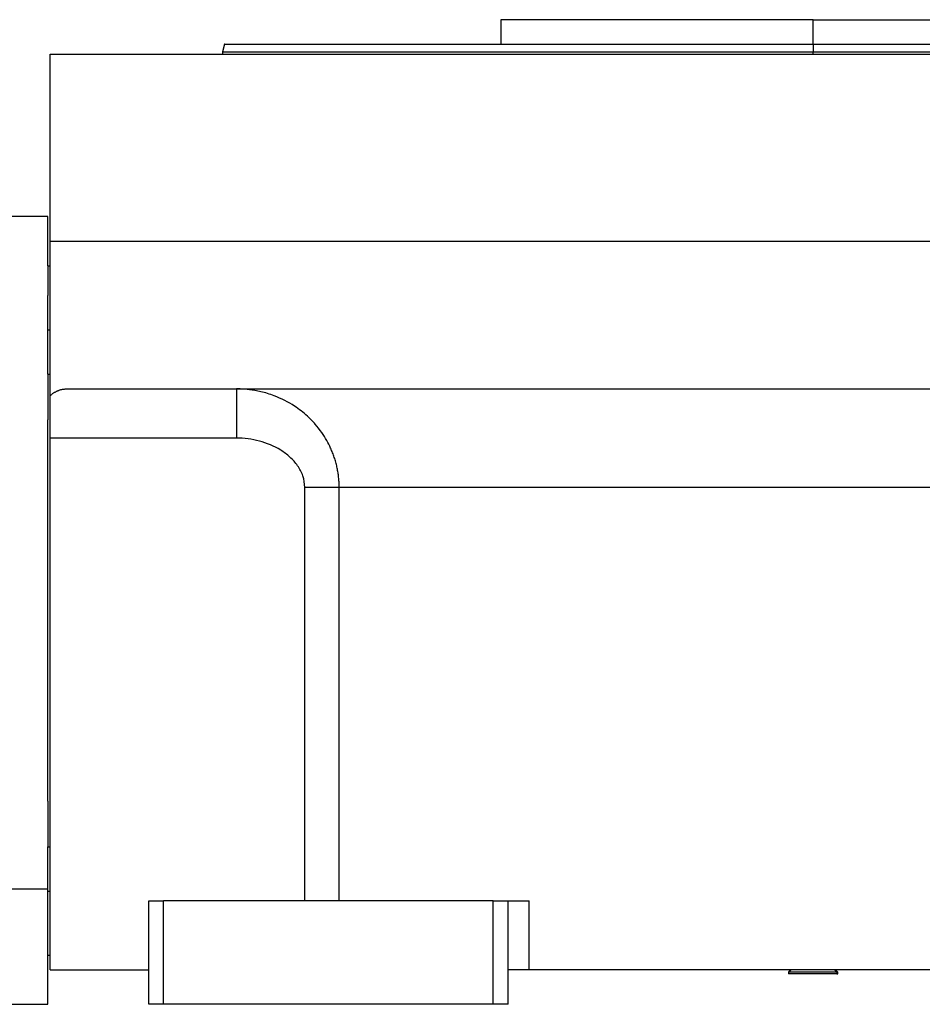
# Model space of a CAD drawing. Units: millimetres. Extents: x 434 to 4037, y 479 to 2671.
# Drawn here: x 3670 to 3853, y 1674 to 1874 of the extents above; entities that cross this region are included whole.
import ezdxf

# ---------------------------------------------------------------- set-up
doc = ezdxf.new("R2010")
doc.units = ezdxf.units.MM

msp = doc.modelspace()

# ---------------------------------------------------------------- linework, layer by layer
at = {"color": 7, "linetype": 'Continuous', "lineweight": 25}
for p, q in [((3767.65, 1873.66), (3767.65, 1868.66)), ((3831.15, 1873.66), (3767.65, 1873.66)), ((3831.15, 1868.66), (3831.15, 1873.66)), ((3831.15, 1873.66), (3894.65, 1873.66)), ((3711.56, 1868.67), (3711.15, 1867.14)), ((3831.15, 1868.66), (3831.15, 1867.16)), ((3676.15, 1828.66), (3676.15, 1866.66)), ((3676.15, 1866.66), (3986.15, 1866.66)), ((3711.15, 1867.17), (3711.15, 1866.66)), ((3675.65, 1833.66), (3663.65, 1833.66)), ((3675.65, 1823.66), (3675.65, 1833.66)), ((3676.15, 1797.31), (3676.15, 1828.66)), ((3676.15, 1828.66), (3986.15, 1828.66)), ((3675.65, 1823.66), (3676.15, 1823.66)), ((3675.65, 1823.66), (3675.65, 1817.66)), ((3675.65, 1801.66), (3675.65, 1817.66)), ((3675.65, 1801.66), (3675.65, 1792.39)), ((3675.65, 1801.66), (3676.15, 1801.66)), ((3679.53, 1798.66), (3982.77, 1798.66)), ((3676.15, 1788.66), (3676.15, 1797.31)), ((3675.65, 1714.93), (3675.65, 1792.39)), ((3713.98, 1788.66), (3676.15, 1788.66)), ((3676.15, 1680.66), (3676.15, 1788.66)), ((3727.86, 1694.66), (3727.86, 1778.66)), ((3927.46, 1778.66), (3734.84, 1778.66)), ((3734.84, 1694.66), (3734.84, 1778.66)), ((3675.65, 1714.93), (3675.65, 1705.66)), ((3675.65, 1705.66), (3676.15, 1705.66)), ((3675.65, 1697.09), (3675.65, 1705.66)), ((3663.65, 1697.09), (3675.65, 1697.09)), ((3675.65, 1689.66), (3675.65, 1697.09)), ((3696.15, 1673.66), (3696.15, 1694.66)), ((3696.15, 1694.66), (3699.15, 1694.66)), ((3699.15, 1673.66), (3699.15, 1694.66)), ((3766.15, 1694.66), (3699.15, 1694.66)), ((3766.15, 1673.66), (3766.15, 1694.66)), ((3766.15, 1694.66), (3769.15, 1694.66)), ((3769.15, 1673.66), (3769.15, 1694.66)), ((3769.15, 1694.66), (3773.41, 1694.66)), ((3773.41, 1680.66), (3773.41, 1694.66)), ((3675.65, 1683.66), (3675.65, 1689.66)), ((3675.65, 1683.66), (3676.15, 1683.66)), ((3675.65, 1673.66), (3675.65, 1683.66)), ((3676.15, 1680.66), (3696.15, 1680.66)), ((3773.41, 1680.66), (3769.15, 1680.66)), ((3888.89, 1680.66), (3773.41, 1680.66)), ((3826.65, 1680.66), (3826.15, 1680.16)), ((3826.15, 1680.16), (3826.15, 1679.86)), ((3835.93, 1680.16), (3826.15, 1680.16)), ((3836.15, 1680.16), (3835.65, 1680.66)), ((3835.93, 1680.16), (3835.93, 1679.86)), ((3835.93, 1680.16), (3836.15, 1680.16)), ((3836.15, 1679.86), (3836.15, 1680.16)), ((3835.93, 1679.86), (3826.15, 1679.86)), ((3835.93, 1679.86), (3836.15, 1679.86)), ((3663.65, 1673.66), (3675.65, 1673.66)), ((3699.15, 1673.66), (3696.15, 1673.66)), ((3766.15, 1673.66), (3699.15, 1673.66)), ((3769.15, 1673.66), (3766.15, 1673.66))]:
    msp.add_line(p, q, dxfattribs=at)
at = {"color": 8, "linetype": 'Continuous', "lineweight": 25}
for p, q in [((3831.15, 1866.66), (3831.15, 1867.16)), ((3675.65, 1810.66), (3676.15, 1810.66)), ((3675.65, 1696.66), (3676.15, 1696.66)), ((3835.45, 1680.66), (3835.93, 1680.16))]:
    msp.add_line(p, q, dxfattribs=at)
at = {"color": 7, "linetype": 'Continuous', "lineweight": 25}
for points, knots in [([(3711.55, 1868.66), (3711.55, 1868.66), (3711.36, 1868.66), (3712.03, 1868.66), (3713.64, 1868.66), (3716.52, 1868.66), (3720.48, 1868.66), (3725.5, 1868.66), (3731.55, 1868.66), (3738.55, 1868.66), (3746.45, 1868.66), (3755.16, 1868.66), (3764.6, 1868.66), (3774.68, 1868.66), (3785.31, 1868.66), (3796.38, 1868.66), (3807.78, 1868.66), (3819.41, 1868.66), (3827.24, 1868.66), (3831.15, 1868.66)], [0, 0, 0, 0, 0, 0.0625, 0.125, 0.1875, 0.25, 0.3125, 0.375, 0.4375, 0.5, 0.5625, 0.625, 0.6875, 0.75, 0.8125, 0.875, 0.9375, 1, 1, 1, 1]), ([(3676.15, 1797.31), (3676.22, 1797.37), (3676.35, 1797.48), (3676.54, 1797.63), (3676.74, 1797.78), (3676.95, 1797.91), (3677.15, 1798.03), (3677.36, 1798.14), (3677.57, 1798.24), (3677.78, 1798.33), (3677.99, 1798.41), (3678.2, 1798.48), (3678.42, 1798.54), (3678.64, 1798.58), (3678.86, 1798.62), (3679.08, 1798.64), (3679.3, 1798.66), (3679.45, 1798.66), (3679.53, 1798.66)], [0, 0, 0, 0, 0.063378, 0.126409, 0.18914, 0.251619, 0.313898, 0.376024, 0.438048, 0.500022, 0.561995, 0.624017, 0.68614, 0.748413, 0.810887, 0.87361, 0.936632, 1, 1, 1, 1]), ([(3734.84, 1778.66), (3734.84, 1778.81), (3734.84, 1779.11), (3734.82, 1779.56), (3734.8, 1780.01), (3734.76, 1780.47), (3734.71, 1780.94), (3734.65, 1781.41), (3734.58, 1781.88), (3734.49, 1782.35), (3734.39, 1782.83), (3734.28, 1783.3), (3734.15, 1783.78), (3734.01, 1784.26), (3733.86, 1784.74), (3733.69, 1785.22), (3733.51, 1785.69), (3733.32, 1786.17), (3732.95, 1787.01), (3732.32, 1788.26), (3731.29, 1789.89), (3729.98, 1791.56), (3728.18, 1793.4), (3725.48, 1795.51), (3722.66, 1796.93), (3720.31, 1797.74), (3718.99, 1798.09), (3717.77, 1798.34), (3716.67, 1798.5), (3715.67, 1798.6), (3714.79, 1798.65), (3714.24, 1798.65), (3713.98, 1798.66)], [0, 0, 0, 0, 0.013521, 0.02721, 0.041063, 0.055077, 0.069247, 0.083568, 0.098032, 0.11263, 0.127361, 0.142229, 0.157237, 0.172385, 0.187674, 0.203101, 0.21866, 0.234346, 0.250148, 0.303252, 0.362761, 0.428462, 0.5002, 0.603465, 0.750022, 0.797218, 0.840544, 0.880045, 0.915741, 0.947633, 0.975721, 1, 1, 1, 1]), ([(3713.98, 1798.66), (3713.98, 1798.66), (3713.98, 1798.4), (3713.98, 1797.65), (3713.98, 1797.34), (3713.98, 1796.61), (3713.98, 1795.77), (3713.98, 1794.76), (3713.98, 1793.67), (3713.98, 1793.09), (3713.98, 1791.27), (3713.98, 1789.97), (3713.98, 1788.66)], [0, 0, 0, 0, 0.25, 0.25, 0.375, 0.375, 0.5, 0.625, 0.625, 0.75, 0.75, 1, 1, 1, 1]), ([(3727.86, 1778.66), (3727.85, 1779.46), (3727.73, 1780.23), (3727.22, 1781.71), (3726.85, 1782.42), (3725.95, 1783.71), (3725.42, 1784.29), (3724.26, 1785.35), (3723.63, 1785.81), (3721.62, 1787.05), (3720.15, 1787.65), (3717.88, 1788.26), (3717.11, 1788.41), (3715.56, 1788.61), (3714.78, 1788.66), (3713.98, 1788.66)], [0, 0, 0, 0, 0.125, 0.125, 0.25, 0.25, 0.375, 0.375, 0.5, 0.5, 0.75, 0.75, 0.875, 0.875, 1, 1, 1, 1]), ([(3734.84, 1778.66), (3733.92, 1778.66), (3732.82, 1778.66), (3730.44, 1778.66), (3729.15, 1778.66), (3727.86, 1778.66)], [0, 0, 0, 0, 0.5, 0.5, 1, 1, 1, 1])]:
    msp.add_open_spline(points, degree=3, knots=knots, dxfattribs=at)
for points in [[(3831.15, 1868.66), (3835.06, 1868.66), (3842.89, 1868.66), (3854.52, 1868.66), (3865.92, 1868.66), (3876.99, 1868.66), (3887.62, 1868.66), (3897.7, 1868.66), (3907.14, 1868.66), (3915.85, 1868.66), (3923.75, 1868.66), (3930.75, 1868.66), (3936.8, 1868.66), (3941.82, 1868.66), (3945.79, 1868.66), (3948.62, 1868.66), (3950.42, 1868.66), (3950.64, 1868.66), (3950.75, 1868.66)], [(3711.15, 1867.16), (3711.26, 1867.16), (3711.48, 1867.16), (3713.28, 1867.16), (3716.13, 1867.16), (3720.11, 1867.16), (3725.15, 1867.16), (3731.21, 1867.16), (3738.24, 1867.16), (3746.16, 1867.16), (3754.9, 1867.16), (3764.37, 1867.16), (3774.49, 1867.16), (3785.15, 1867.16), (3796.26, 1867.16), (3807.7, 1867.16), (3819.37, 1867.16), (3827.22, 1867.16), (3831.15, 1867.16)], [(3831.15, 1867.16), (3835.08, 1867.16), (3842.93, 1867.16), (3854.6, 1867.16), (3866.04, 1867.16), (3877.15, 1867.16), (3887.81, 1867.16), (3897.93, 1867.16), (3907.4, 1867.16), (3916.14, 1867.16), (3924.06, 1867.16), (3931.09, 1867.16), (3937.15, 1867.16), (3942.19, 1867.16), (3946.17, 1867.16), (3949.02, 1867.16), (3950.82, 1867.16), (3951.04, 1867.16), (3951.15, 1867.16)]]:
    msp.add_open_spline(points, degree=3, dxfattribs=at)

doc.saveas('drawing.dxf')
